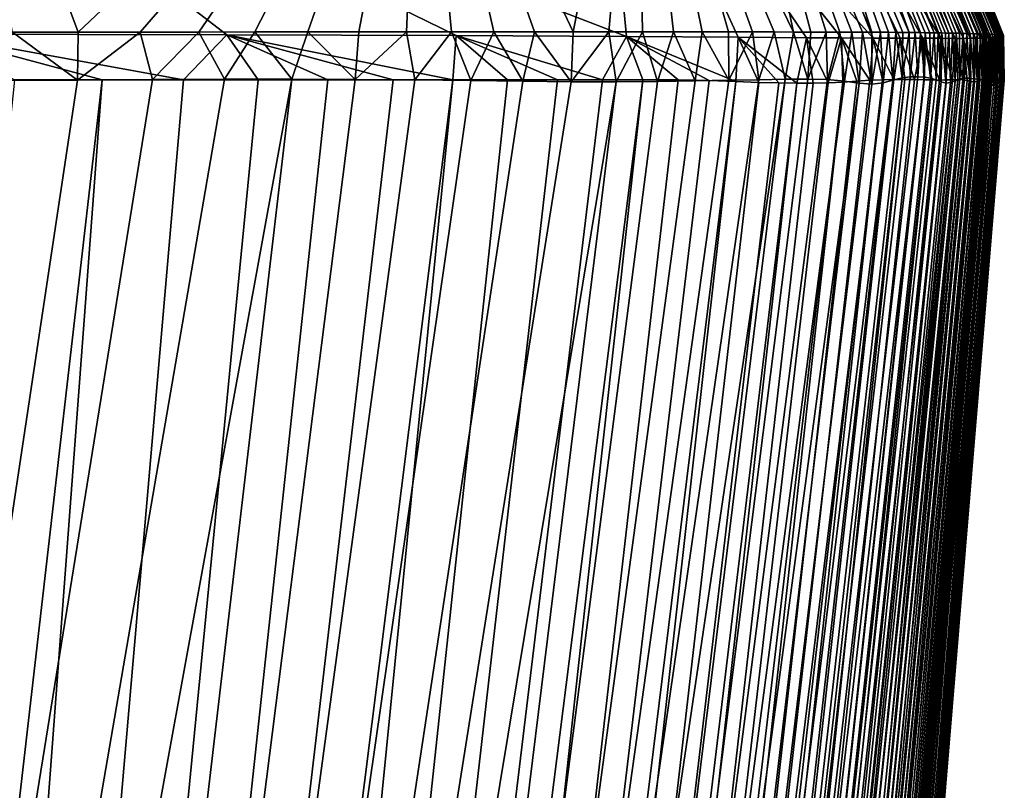
# Model space of a CAD drawing. Units: millimetres. Extents: x -180 to 180, y -10 to 410.
# Drawn here: x 169 to 180, y 387 to 395 of the extents above; entities that cross this region are included whole.
import ezdxf

# ---------------------------------------------------------------- set-up
doc = ezdxf.new("R2010")
doc.units = ezdxf.units.MM
doc.header["$LTSCALE"] = 81.481481
for name, color, linetype in [('1', 7, 'CONTINUOUS'), ('2', 7, 'CONTINUOUS'), ('4', 7, 'CONTINUOUS'), ('7', 7, 'CONTINUOUS')]:
    doc.layers.add(name, color=color, linetype=linetype)

msp = doc.modelspace()

# ---------------------------------------------------------------- linework, layer by layer
at = {"layer": '1', "linetype": 'CONTINUOUS'}
for points in [[(171.672, 394.509, 127.456), (172.4, 394.509, 128.918), (159.199, 322.05, 123.388), (171.672, 394.509, 127.456)], [(159.199, 322.05, 123.388), (172.4, 394.509, 128.918), (163.88, 321.896, 132.455), (159.199, 322.05, 123.388)], [(170.897, 394.505, 126.033), (171.672, 394.509, 127.456), (159.199, 322.05, 123.388), (170.897, 394.505, 126.033)], [(170.086, 394.499, 124.661), (170.897, 394.505, 126.033), (159.199, 322.05, 123.388), (170.086, 394.499, 124.661)], [(169.252, 394.495, 123.353), (170.086, 394.499, 124.661), (159.199, 322.05, 123.388), (169.252, 394.495, 123.353)], [(170.355, 394.503, 501.45), (169.409, 394.502, 503.272), (161.803, 320.133, 479.753), (170.355, 394.503, 501.45)], [(164.78, 320.074, 471.933), (170.355, 394.503, 501.45), (161.803, 320.133, 479.753), (164.78, 320.074, 471.933)], [(172.4, 394.509, 128.918), (173.083, 394.505, 130.425), (163.88, 321.896, 132.455), (172.4, 394.509, 128.918)], [(173.083, 394.505, 130.425), (173.725, 394.5, 131.996), (163.88, 321.896, 132.455), (173.083, 394.505, 130.425)], [(173.725, 394.5, 131.996), (174.329, 394.495, 133.644), (163.88, 321.896, 132.455), (173.725, 394.5, 131.996)], [(174.329, 394.495, 133.644), (174.89, 394.488, 135.352), (163.88, 321.896, 132.455), (174.329, 394.495, 133.644)], [(174.89, 394.488, 135.352), (175.411, 394.481, 137.135), (163.88, 321.896, 132.455), (174.89, 394.488, 135.352)], [(175.411, 394.481, 137.135), (175.895, 394.479, 139.016), (163.88, 321.896, 132.455), (175.411, 394.481, 137.135)], [(163.88, 321.896, 132.455), (175.895, 394.479, 139.016), (166.928, 321.737, 142.22), (163.88, 321.896, 132.455)], [(171.232, 394.503, 499.594), (170.355, 394.503, 501.45), (164.78, 320.074, 471.933), (171.232, 394.503, 499.594)], [(172.036, 394.502, 497.711), (171.232, 394.503, 499.594), (164.78, 320.074, 471.933), (172.036, 394.502, 497.711)], [(172.786, 394.5, 495.76), (172.036, 394.502, 497.711), (164.78, 320.074, 471.933), (172.786, 394.5, 495.76)], [(173.49, 394.5, 493.706), (172.786, 394.5, 495.76), (164.78, 320.074, 471.933), (173.49, 394.5, 493.706)], [(174.135, 394.5, 491.576), (173.49, 394.5, 493.706), (164.78, 320.074, 471.933), (174.135, 394.5, 491.576)], [(166.743, 320.015, 463.761), (174.135, 394.5, 491.576), (164.78, 320.074, 471.933), (166.743, 320.015, 463.761)], [(176.184, 394.502, 482.033), (175.75, 394.501, 484.579), (166.743, 320.015, 463.761), (176.184, 394.502, 482.033)], [(167.997, 319.957, 455.411), (176.184, 394.502, 482.033), (166.743, 320.015, 463.761), (167.997, 319.957, 455.411)], [(175.263, 394.501, 487.024), (174.725, 394.5, 489.356), (166.743, 320.015, 463.761), (175.263, 394.501, 487.024)], [(175.75, 394.501, 484.579), (175.263, 394.501, 487.024), (166.743, 320.015, 463.761), (175.75, 394.501, 484.579)], [(174.725, 394.5, 489.356), (174.135, 394.5, 491.576), (166.743, 320.015, 463.761), (174.725, 394.5, 489.356)], [(177.433, 394.503, 147.455), (177.717, 394.508, 149.773), (166.928, 321.737, 142.22), (177.433, 394.503, 147.455)], [(166.928, 321.737, 142.22), (177.717, 394.508, 149.773), (168.742, 321.576, 152.252), (166.928, 321.737, 142.22)], [(177.111, 394.499, 145.218), (177.433, 394.503, 147.455), (166.928, 321.737, 142.22), (177.111, 394.499, 145.218)], [(176.747, 394.491, 143.064), (177.111, 394.499, 145.218), (166.928, 321.737, 142.22), (176.747, 394.491, 143.064)], [(176.342, 394.483, 140.996), (176.747, 394.491, 143.064), (166.928, 321.737, 142.22), (176.342, 394.483, 140.996)], [(175.895, 394.479, 139.016), (176.342, 394.483, 140.996), (166.928, 321.737, 142.22), (175.895, 394.479, 139.016)], [(176.566, 394.501, 479.387), (176.184, 394.502, 482.033), (167.997, 319.957, 455.411), (176.566, 394.501, 479.387)], [(176.899, 394.494, 476.638), (176.566, 394.501, 479.387), (167.997, 319.957, 455.411), (176.899, 394.494, 476.638)], [(177.187, 394.484, 473.791), (176.899, 394.494, 476.638), (167.997, 319.957, 455.411), (177.187, 394.484, 473.791)], [(168.842, 319.9, 446.953), (177.187, 394.484, 473.791), (167.997, 319.957, 455.411), (168.842, 319.9, 446.953)], [(177.964, 394.51, 152.175), (178.177, 394.504, 154.661), (168.742, 321.576, 152.252), (177.964, 394.51, 152.175)], [(177.717, 394.508, 149.773), (177.964, 394.51, 152.175), (168.742, 321.576, 152.252), (177.717, 394.508, 149.773)], [(178.177, 394.504, 154.661), (178.36, 394.486, 157.23), (168.742, 321.576, 152.252), (178.177, 394.504, 154.661)], [(178.36, 394.486, 157.23), (178.517, 394.465, 159.882), (168.742, 321.576, 152.252), (178.36, 394.486, 157.23)], [(168.742, 321.576, 152.252), (178.517, 394.465, 159.882), (169.86, 321.417, 162.306), (168.742, 321.576, 152.252)], [(177.435, 394.474, 470.846), (177.187, 394.484, 473.791), (168.842, 319.9, 446.953), (177.435, 394.474, 470.846)], [(177.651, 394.469, 467.807), (177.435, 394.474, 470.846), (168.842, 319.9, 446.953), (177.651, 394.469, 467.807)], [(177.844, 394.466, 464.676), (177.651, 394.469, 467.807), (168.842, 319.9, 446.953), (177.844, 394.466, 464.676)], [(169.519, 319.846, 438.418), (177.844, 394.466, 464.676), (168.842, 319.9, 446.953), (169.519, 319.846, 438.418)], [(178.339, 394.477, 454.712), (178.182, 394.47, 458.13), (169.519, 319.846, 438.418), (178.339, 394.477, 454.712)], [(170.117, 319.797, 429.808), (178.339, 394.477, 454.712), (169.519, 319.846, 438.418), (170.117, 319.797, 429.808)], [(178.182, 394.47, 458.13), (178.019, 394.467, 461.452), (169.519, 319.846, 438.418), (178.182, 394.47, 458.13)], [(178.019, 394.467, 461.452), (177.844, 394.466, 464.676), (169.519, 319.846, 438.418), (178.019, 394.467, 461.452)], [(178.774, 394.47, 165.436), (178.881, 394.497, 168.338), (169.86, 321.417, 162.306), (178.774, 394.47, 165.436)], [(169.86, 321.417, 162.306), (178.881, 394.497, 168.338), (170.649, 321.262, 172.331), (169.86, 321.417, 162.306)], [(178.654, 394.456, 162.617), (178.774, 394.47, 165.436), (169.86, 321.417, 162.306), (178.654, 394.456, 162.617)], [(178.517, 394.465, 159.882), (178.654, 394.456, 162.617), (169.86, 321.417, 162.306), (178.517, 394.465, 159.882)], [(178.767, 394.503, 443.848), (178.633, 394.498, 447.578), (170.117, 319.797, 429.808), (178.767, 394.503, 443.848)], [(170.647, 319.753, 421.117), (178.767, 394.503, 443.848), (170.117, 319.797, 429.808), (170.647, 319.753, 421.117)], [(178.633, 394.498, 447.578), (178.49, 394.488, 451.197), (170.117, 319.797, 429.808), (178.633, 394.498, 447.578)], [(178.49, 394.488, 451.197), (178.339, 394.477, 454.712), (170.117, 319.797, 429.808), (178.49, 394.488, 451.197)], [(178.892, 394.505, 440.017), (178.767, 394.503, 443.848), (170.647, 319.753, 421.117), (178.892, 394.505, 440.017)], [(179.008, 394.505, 436.072), (178.892, 394.505, 440.017), (170.647, 319.753, 421.117), (179.008, 394.505, 436.072)], [(171.115, 319.716, 412.338), (179.008, 394.505, 436.072), (170.647, 319.753, 421.117), (171.115, 319.716, 412.338)], [(179.149, 394.534, 177.549), (179.222, 394.529, 180.789), (170.649, 321.262, 172.331), (179.149, 394.534, 177.549)], [(179.068, 394.533, 174.395), (179.149, 394.534, 177.549), (170.649, 321.262, 172.331), (179.068, 394.533, 174.395)], [(178.979, 394.522, 171.324), (179.068, 394.533, 174.395), (170.649, 321.262, 172.331), (178.979, 394.522, 171.324)], [(170.649, 321.262, 172.331), (179.222, 394.529, 180.789), (171.282, 321.113, 182.333), (170.649, 321.262, 172.331)], [(178.881, 394.497, 168.338), (178.979, 394.522, 171.324), (170.649, 321.262, 172.331), (178.881, 394.497, 168.338)], [(179.115, 394.505, 432.001), (179.008, 394.505, 436.072), (171.115, 319.716, 412.338), (179.115, 394.505, 432.001)], [(179.213, 394.503, 427.812), (179.115, 394.505, 432.001), (171.115, 319.716, 412.338), (179.213, 394.503, 427.812)], [(179.303, 394.501, 423.498), (179.213, 394.503, 427.812), (171.115, 319.716, 412.338), (179.303, 394.501, 423.498)], [(171.53, 319.687, 403.468), (179.303, 394.501, 423.498), (171.115, 319.716, 412.338), (171.53, 319.687, 403.468)], [(179.222, 394.529, 180.789), (179.287, 394.52, 184.118), (171.282, 321.113, 182.333), (179.222, 394.529, 180.789)], [(179.287, 394.52, 184.118), (179.346, 394.502, 187.534), (171.282, 321.113, 182.333), (179.287, 394.52, 184.118)], [(179.346, 394.502, 187.534), (179.401, 394.479, 191.038), (171.282, 321.113, 182.333), (179.346, 394.502, 187.534)], [(171.282, 321.113, 182.333), (179.401, 394.479, 191.038), (171.807, 320.971, 192.325), (171.282, 321.113, 182.333)], [(179.384, 394.499, 419.044), (179.303, 394.501, 423.498), (171.53, 319.687, 403.468), (179.384, 394.499, 419.044)], [(179.458, 394.5, 414.444), (179.384, 394.499, 419.044), (171.53, 319.687, 403.468), (179.458, 394.5, 414.444)], [(171.897, 319.666, 394.511), (179.458, 394.5, 414.444), (171.53, 319.687, 403.468), (171.897, 319.666, 394.511)], [(179.503, 394.471, 198.341), (179.553, 394.491, 202.14), (171.807, 320.971, 192.325), (179.503, 394.471, 198.341)], [(171.807, 320.971, 192.325), (179.553, 394.491, 202.14), (172.255, 320.836, 202.312), (171.807, 320.971, 192.325)], [(179.401, 394.479, 191.038), (179.453, 394.466, 194.64), (171.807, 320.971, 192.325), (179.401, 394.479, 191.038)], [(179.453, 394.466, 194.64), (179.503, 394.471, 198.341), (171.807, 320.971, 192.325), (179.453, 394.466, 194.64)], [(179.582, 394.505, 404.816), (179.524, 394.503, 409.709), (171.897, 319.666, 394.511), (179.582, 394.505, 404.816)], [(172.224, 319.653, 385.469), (179.582, 394.505, 404.816), (171.897, 319.666, 394.511), (172.224, 319.653, 385.469)], [(179.524, 394.503, 409.709), (179.458, 394.5, 414.444), (171.897, 319.666, 394.511), (179.524, 394.503, 409.709)], [(179.634, 394.502, 399.751), (179.582, 394.505, 404.816), (172.224, 319.653, 385.469), (179.634, 394.502, 399.751)], [(179.681, 394.493, 394.534), (179.634, 394.502, 399.751), (172.224, 319.653, 385.469), (179.681, 394.493, 394.534)], [(172.518, 319.647, 376.345), (179.681, 394.493, 394.534), (172.224, 319.653, 385.469), (172.518, 319.647, 376.345)], [(179.603, 394.512, 206.039), (179.654, 394.52, 210.043), (172.255, 320.836, 202.312), (179.603, 394.512, 206.039)], [(172.255, 320.836, 202.312), (179.654, 394.52, 210.043), (172.653, 320.708, 212.284), (172.255, 320.836, 202.312)], [(179.553, 394.491, 202.14), (179.603, 394.512, 206.039), (172.255, 320.836, 202.312), (179.553, 394.491, 202.14)], [(179.722, 394.483, 389.14), (179.681, 394.493, 394.534), (172.518, 319.647, 376.345), (179.722, 394.483, 389.14)], [(179.759, 394.479, 383.535), (179.722, 394.483, 389.14), (172.518, 319.647, 376.345), (179.759, 394.479, 383.535)], [(172.779, 319.65, 367.143), (179.759, 394.479, 383.535), (172.518, 319.647, 376.345), (172.779, 319.65, 367.143)], [(179.654, 394.52, 210.043), (179.705, 394.518, 214.148), (172.653, 320.708, 212.284), (179.654, 394.52, 210.043)], [(179.705, 394.518, 214.148), (179.755, 394.512, 218.358), (172.653, 320.708, 212.284), (179.705, 394.518, 214.148)], [(179.755, 394.512, 218.358), (179.804, 394.507, 222.679), (172.653, 320.708, 212.284), (179.755, 394.512, 218.358)], [(172.653, 320.708, 212.284), (179.804, 394.507, 222.679), (173.002, 320.587, 222.239), (172.653, 320.708, 212.284)], [(179.819, 394.495, 371.715), (179.791, 394.485, 377.726), (172.779, 319.65, 367.143), (179.819, 394.495, 371.715)], [(173.011, 319.66, 357.866), (179.819, 394.495, 371.715), (172.779, 319.65, 367.143), (173.011, 319.66, 357.866)], [(179.791, 394.485, 377.726), (179.759, 394.479, 383.535), (172.779, 319.65, 367.143), (179.791, 394.485, 377.726)], [(179.804, 394.507, 222.679), (179.852, 394.505, 227.107), (173.002, 320.587, 222.239), (179.804, 394.507, 222.679)], [(179.852, 394.505, 227.107), (179.897, 394.503, 231.642), (173.002, 320.587, 222.239), (179.852, 394.505, 227.107)], [(173.002, 320.587, 222.239), (179.897, 394.503, 231.642), (173.298, 320.474, 232.173), (173.002, 320.587, 222.239)], [(179.844, 394.505, 365.468), (179.819, 394.495, 371.715), (173.011, 319.66, 357.866), (179.844, 394.505, 365.468)], [(173.214, 319.677, 348.52), (179.844, 394.505, 365.468), (173.011, 319.66, 357.866), (173.214, 319.677, 348.52)], [(179.883, 394.52, 352.084), (179.865, 394.512, 358.929), (173.214, 319.677, 348.52), (179.883, 394.52, 352.084)], [(173.391, 319.703, 339.106), (179.883, 394.52, 352.084), (173.214, 319.677, 348.52), (173.391, 319.703, 339.106)], [(179.865, 394.512, 358.929), (179.844, 394.505, 365.468), (173.214, 319.677, 348.52), (179.865, 394.512, 358.929)], [(179.939, 394.503, 236.299), (179.977, 394.507, 241.083), (173.298, 320.474, 232.173), (179.939, 394.503, 236.299)], [(173.298, 320.474, 232.173), (179.977, 394.507, 241.083), (173.535, 320.367, 242.084), (173.298, 320.474, 232.173)], [(179.897, 394.503, 231.642), (179.939, 394.503, 236.299), (173.298, 320.474, 232.173), (179.897, 394.503, 231.642)], [(179.9, 394.523, 345.074), (179.883, 394.52, 352.084), (173.391, 319.703, 339.106), (179.9, 394.523, 345.074)], [(173.543, 319.736, 329.629), (179.9, 394.523, 345.074), (173.391, 319.703, 339.106), (173.543, 319.736, 329.629)], [(180.009, 394.517, 245.985), (180.036, 394.527, 251.019), (173.535, 320.367, 242.084), (180.009, 394.517, 245.985)], [(173.535, 320.367, 242.084), (180.036, 394.527, 251.019), (173.714, 320.268, 251.968), (173.535, 320.367, 242.084)], [(179.977, 394.507, 241.083), (180.009, 394.517, 245.985), (173.535, 320.367, 242.084), (179.977, 394.507, 241.083)], [(179.915, 394.515, 338.038), (179.9, 394.523, 345.074), (173.543, 319.736, 329.629), (179.915, 394.515, 338.038)], [(179.931, 394.487, 330.861), (179.915, 394.515, 338.038), (173.543, 319.736, 329.629), (179.931, 394.487, 330.861)], [(173.672, 319.776, 320.092), (179.931, 394.487, 330.861), (173.543, 319.736, 329.629), (173.672, 319.776, 320.092)], [(179.949, 394.454, 323.642), (179.931, 394.487, 330.861), (173.672, 319.776, 320.092), (179.949, 394.454, 323.642)], [(173.778, 319.824, 310.499), (179.949, 394.454, 323.642), (173.672, 319.776, 320.092), (173.778, 319.824, 310.499)], [(180.057, 394.528, 256.198), (180.072, 394.519, 261.512), (173.714, 320.268, 251.968), (180.057, 394.528, 256.198)], [(180.036, 394.527, 251.019), (180.057, 394.528, 256.198), (173.714, 320.268, 251.968), (180.036, 394.527, 251.019)], [(173.714, 320.268, 251.968), (180.072, 394.519, 261.512), (173.838, 320.176, 261.821), (173.714, 320.268, 251.968)], [(179.969, 394.435, 316.586), (179.949, 394.454, 323.642), (173.778, 319.824, 310.499), (179.969, 394.435, 316.586)], [(180.072, 394.519, 261.512), (180.08, 394.506, 266.968), (173.838, 320.176, 261.821), (180.072, 394.519, 261.512)], [(180.08, 394.506, 266.968), (180.082, 394.498, 272.58), (173.838, 320.176, 261.821), (180.08, 394.506, 266.968)], [(173.838, 320.176, 261.821), (180.082, 394.498, 272.58), (173.908, 320.091, 271.64), (173.838, 320.176, 261.821)], [(180.013, 394.478, 303.124), (179.991, 394.447, 309.777), (173.859, 319.88, 300.854), (180.013, 394.478, 303.124)], [(173.911, 319.943, 291.16), (180.013, 394.478, 303.124), (173.859, 319.88, 300.854), (173.911, 319.943, 291.16)], [(180.077, 394.501, 278.348), (180.067, 394.512, 284.268), (173.908, 320.091, 271.64), (180.077, 394.501, 278.348)], [(173.908, 320.091, 271.64), (180.067, 394.512, 284.268), (173.93, 320.013, 281.421), (173.908, 320.091, 271.64)], [(180.082, 394.498, 272.58), (180.077, 394.501, 278.348), (173.908, 320.091, 271.64), (180.082, 394.498, 272.58)], [(180.052, 394.518, 290.36), (180.034, 394.508, 296.645), (173.911, 319.943, 291.16), (180.052, 394.518, 290.36)], [(173.93, 320.013, 281.421), (180.052, 394.518, 290.36), (173.911, 319.943, 291.16), (173.93, 320.013, 281.421)], [(180.034, 394.508, 296.645), (180.013, 394.478, 303.124), (173.911, 319.943, 291.16), (180.034, 394.508, 296.645)], [(180.067, 394.512, 284.268), (180.052, 394.518, 290.36), (173.93, 320.013, 281.421), (180.067, 394.512, 284.268)], [(179.991, 394.447, 309.777), (179.969, 394.435, 316.586), (173.778, 319.824, 310.499), (179.991, 394.447, 309.777)], [(173.859, 319.88, 300.854), (179.991, 394.447, 309.777), (173.778, 319.824, 310.499), (173.859, 319.88, 300.854)]]:
    msp.add_3dface(points, dxfattribs=at)
at = {"layer": '2', "linetype": 'CONTINUOUS'}
for points in [[(169.409, 394.502, 503.272), (170.355, 394.503, 501.45), (168.513, 394.994, 504.843), (169.409, 394.502, 503.272)], [(170.355, 394.503, 501.45), (171.232, 394.503, 499.594), (168.513, 394.994, 504.843), (170.355, 394.503, 501.45)], [(168.513, 394.994, 504.843), (171.232, 394.503, 499.594), (171.698, 394.988, 498.504), (168.513, 394.994, 504.843)], [(170.086, 394.499, 124.661), (169.252, 394.495, 123.353), (169.387, 395.016, 123.576), (170.086, 394.499, 124.661)], [(170.096, 395.016, 124.695), (170.086, 394.499, 124.661), (169.387, 395.016, 123.576), (170.096, 395.016, 124.695)], [(170.897, 394.505, 126.033), (170.086, 394.499, 124.661), (170.765, 395.017, 125.82), (170.897, 394.505, 126.033)], [(170.765, 395.017, 125.82), (170.086, 394.499, 124.661), (170.096, 395.016, 124.695), (170.765, 395.017, 125.82)], [(171.397, 395.017, 126.956), (170.897, 394.505, 126.033), (170.765, 395.017, 125.82), (171.397, 395.017, 126.956)], [(171.672, 394.509, 127.456), (170.897, 394.505, 126.033), (171.397, 395.017, 126.956), (171.672, 394.509, 127.456)], [(171.232, 394.503, 499.594), (172.036, 394.502, 497.711), (171.698, 394.988, 498.504), (171.232, 394.503, 499.594)], [(171.998, 395.018, 128.114), (171.672, 394.509, 127.456), (171.397, 395.017, 126.956), (171.998, 395.018, 128.114)], [(172.4, 394.509, 128.918), (171.672, 394.509, 127.456), (171.998, 395.018, 128.114), (172.4, 394.509, 128.918)], [(172.036, 394.502, 497.711), (172.786, 394.5, 495.76), (171.698, 394.988, 498.504), (172.036, 394.502, 497.711)], [(172.786, 394.5, 495.76), (173.49, 394.5, 493.706), (171.698, 394.988, 498.504), (172.786, 394.5, 495.76)], [(173.49, 394.5, 493.706), (174.135, 394.5, 491.576), (171.698, 394.988, 498.504), (173.49, 394.5, 493.706)], [(171.698, 394.988, 498.504), (174.135, 394.5, 491.576), (174.171, 394.98, 491.418), (171.698, 394.988, 498.504)], [(172.572, 395.018, 129.304), (172.4, 394.509, 128.918), (171.998, 395.018, 128.114), (172.572, 395.018, 129.304)], [(173.083, 394.505, 130.425), (172.4, 394.509, 128.918), (172.572, 395.018, 129.304), (173.083, 394.505, 130.425)], [(173.12, 395.019, 130.535), (173.083, 394.505, 130.425), (172.572, 395.018, 129.304), (173.12, 395.019, 130.535)], [(173.725, 394.5, 131.996), (173.083, 394.505, 130.425), (173.635, 395.019, 131.791), (173.725, 394.5, 131.996)], [(173.635, 395.019, 131.791), (173.083, 394.505, 130.425), (173.12, 395.019, 130.535), (173.635, 395.019, 131.791)], [(174.119, 395.019, 133.076), (173.725, 394.5, 131.996), (173.635, 395.019, 131.791), (174.119, 395.019, 133.076)], [(174.329, 394.495, 133.644), (173.725, 394.5, 131.996), (174.119, 395.019, 133.076), (174.329, 394.495, 133.644)], [(174.578, 395.019, 134.406), (174.329, 394.495, 133.644), (174.119, 395.019, 133.076), (174.578, 395.019, 134.406)], [(174.89, 394.488, 135.352), (174.329, 394.495, 133.644), (174.578, 395.019, 134.406), (174.89, 394.488, 135.352)], [(175.015, 395.019, 135.795), (174.89, 394.488, 135.352), (174.578, 395.019, 134.406), (175.015, 395.019, 135.795)], [(175.411, 394.481, 137.135), (174.89, 394.488, 135.352), (175.015, 395.019, 135.795), (175.411, 394.481, 137.135)], [(175.431, 395.019, 137.245), (175.411, 394.481, 137.135), (175.015, 395.019, 135.795), (175.431, 395.019, 137.245)], [(175.895, 394.479, 139.016), (175.411, 394.481, 137.135), (175.819, 395.019, 138.744), (175.895, 394.479, 139.016)], [(175.819, 395.019, 138.744), (175.411, 394.481, 137.135), (175.431, 395.019, 137.245), (175.819, 395.019, 138.744)], [(176.181, 395.019, 140.294), (175.895, 394.479, 139.016), (175.819, 395.019, 138.744), (176.181, 395.019, 140.294)], [(176.342, 394.483, 140.996), (175.895, 394.479, 139.016), (176.181, 395.019, 140.294), (176.342, 394.483, 140.996)], [(176.516, 395.019, 141.896), (176.342, 394.483, 140.996), (176.181, 395.019, 140.294), (176.516, 395.019, 141.896)], [(176.747, 394.491, 143.064), (176.342, 394.483, 140.996), (176.516, 395.019, 141.896), (176.747, 394.491, 143.064)], [(176.825, 395.019, 143.553), (176.747, 394.491, 143.064), (176.516, 395.019, 141.896), (176.825, 395.019, 143.553)], [(177.111, 394.499, 145.218), (176.747, 394.491, 143.064), (176.825, 395.019, 143.553), (177.111, 394.499, 145.218)], [(177.108, 395.019, 145.263), (177.111, 394.499, 145.218), (176.825, 395.019, 143.553), (177.108, 395.019, 145.263)], [(177.366, 395.018, 147.024), (177.111, 394.499, 145.218), (177.108, 395.019, 145.263), (177.366, 395.018, 147.024)], [(177.433, 394.503, 147.455), (177.111, 394.499, 145.218), (177.366, 395.018, 147.024), (177.433, 394.503, 147.455)], [(177.599, 395.018, 148.835), (177.433, 394.503, 147.455), (177.366, 395.018, 147.024), (177.599, 395.018, 148.835)], [(177.717, 394.508, 149.773), (177.433, 394.503, 147.455), (177.599, 395.018, 148.835), (177.717, 394.508, 149.773)], [(177.808, 395.017, 150.694), (177.717, 394.508, 149.773), (177.599, 395.018, 148.835), (177.808, 395.017, 150.694)], [(177.964, 394.51, 152.175), (177.717, 394.508, 149.773), (177.808, 395.017, 150.694), (177.964, 394.51, 152.175)], [(177.995, 395.017, 152.603), (177.964, 394.51, 152.175), (177.808, 395.017, 150.694), (177.995, 395.017, 152.603)], [(178.177, 394.504, 154.661), (177.964, 394.51, 152.175), (178.16, 395.017, 154.56), (178.177, 394.504, 154.661)], [(178.16, 395.017, 154.56), (177.964, 394.51, 152.175), (177.995, 395.017, 152.603), (178.16, 395.017, 154.56)], [(178.307, 395.016, 156.564), (178.177, 394.504, 154.661), (178.16, 395.017, 154.56), (178.307, 395.016, 156.564)], [(178.36, 394.486, 157.23), (178.177, 394.504, 154.661), (178.307, 395.016, 156.564), (178.36, 394.486, 157.23)], [(178.436, 395.016, 158.614), (178.36, 394.486, 157.23), (178.307, 395.016, 156.564), (178.436, 395.016, 158.614)], [(178.517, 394.465, 159.882), (178.36, 394.486, 157.23), (178.436, 395.016, 158.614), (178.517, 394.465, 159.882)], [(178.551, 395.015, 160.709), (178.517, 394.465, 159.882), (178.436, 395.016, 158.614), (178.551, 395.015, 160.709)], [(178.654, 394.456, 162.617), (178.517, 394.465, 159.882), (178.551, 395.015, 160.709), (178.654, 394.456, 162.617)], [(178.655, 395.015, 162.848), (178.654, 394.456, 162.617), (178.551, 395.015, 160.709), (178.655, 395.015, 162.848)], [(178.748, 395.014, 165.032), (178.654, 394.456, 162.617), (178.655, 395.015, 162.848), (178.748, 395.014, 165.032)], [(178.774, 394.47, 165.436), (178.654, 394.456, 162.617), (178.748, 395.014, 165.032), (178.774, 394.47, 165.436)], [(178.833, 395.014, 167.263), (178.774, 394.47, 165.436), (178.748, 395.014, 165.032), (178.833, 395.014, 167.263)], [(178.881, 394.497, 168.338), (178.774, 394.47, 165.436), (178.833, 395.014, 167.263), (178.881, 394.497, 168.338)], [(178.913, 395.013, 169.539), (178.881, 394.497, 168.338), (178.833, 395.014, 167.263), (178.913, 395.013, 169.539)], [(178.979, 394.522, 171.324), (178.881, 394.497, 168.338), (178.913, 395.013, 169.539), (178.979, 394.522, 171.324)], [(178.987, 395.012, 171.861), (178.979, 394.522, 171.324), (178.913, 395.013, 169.539), (178.987, 395.012, 171.861)], [(179.068, 394.533, 174.395), (178.979, 394.522, 171.324), (179.055, 395.012, 174.229), (179.068, 394.533, 174.395)], [(179.055, 395.012, 174.229), (178.979, 394.522, 171.324), (178.987, 395.012, 171.861), (179.055, 395.012, 174.229)], [(179.119, 395.011, 176.643), (179.068, 394.533, 174.395), (179.055, 395.012, 174.229), (179.119, 395.011, 176.643)], [(179.149, 394.534, 177.549), (179.068, 394.533, 174.395), (179.119, 395.011, 176.643), (179.149, 394.534, 177.549)], [(179.177, 395.011, 179.104), (179.149, 394.534, 177.549), (179.119, 395.011, 176.643), (179.177, 395.011, 179.104)], [(179.222, 394.529, 180.789), (179.149, 394.534, 177.549), (179.177, 395.011, 179.104), (179.222, 394.529, 180.789)], [(179.23, 395.01, 181.615), (179.222, 394.529, 180.789), (179.177, 395.011, 179.104), (179.23, 395.01, 181.615)], [(179.287, 394.52, 184.118), (179.222, 394.529, 180.789), (179.23, 395.01, 181.615), (179.287, 394.52, 184.118)], [(179.279, 395.009, 184.173), (179.287, 394.52, 184.118), (179.23, 395.01, 181.615), (179.279, 395.009, 184.173)], [(179.325, 395.009, 186.779), (179.287, 394.52, 184.118), (179.279, 395.009, 184.173), (179.325, 395.009, 186.779)], [(179.346, 394.502, 187.534), (179.287, 394.52, 184.118), (179.325, 395.009, 186.779), (179.346, 394.502, 187.534)], [(179.367, 395.008, 189.434), (179.346, 394.502, 187.534), (179.325, 395.009, 186.779), (179.367, 395.008, 189.434)], [(179.401, 394.479, 191.038), (179.346, 394.502, 187.534), (179.367, 395.008, 189.434), (179.401, 394.479, 191.038)], [(179.408, 395.007, 192.138), (179.401, 394.479, 191.038), (179.367, 395.008, 189.434), (179.408, 395.007, 192.138)], [(179.453, 394.466, 194.64), (179.401, 394.479, 191.038), (179.408, 395.007, 192.138), (179.453, 394.466, 194.64)], [(179.447, 395.006, 194.891), (179.453, 394.466, 194.64), (179.408, 395.007, 192.138), (179.447, 395.006, 194.891)], [(179.485, 395.005, 197.691), (179.453, 394.466, 194.64), (179.447, 395.006, 194.891), (179.485, 395.005, 197.691)], [(179.503, 394.471, 198.341), (179.453, 394.466, 194.64), (179.485, 395.005, 197.691), (179.503, 394.471, 198.341)], [(179.523, 395.004, 200.541), (179.503, 394.471, 198.341), (179.485, 395.005, 197.691), (179.523, 395.004, 200.541)], [(179.553, 394.491, 202.14), (179.503, 394.471, 198.341), (179.523, 395.004, 200.541), (179.553, 394.491, 202.14)], [(179.561, 395.004, 203.443), (179.553, 394.491, 202.14), (179.523, 395.004, 200.541), (179.561, 395.004, 203.443)], [(179.603, 394.512, 206.039), (179.553, 394.491, 202.14), (179.561, 395.004, 203.443), (179.603, 394.512, 206.039)], [(179.599, 395.003, 206.399), (179.603, 394.512, 206.039), (179.561, 395.004, 203.443), (179.599, 395.003, 206.399)], [(179.638, 395.002, 209.405), (179.603, 394.512, 206.039), (179.599, 395.003, 206.399), (179.638, 395.002, 209.405)], [(179.654, 394.52, 210.043), (179.603, 394.512, 206.039), (179.638, 395.002, 209.405), (179.654, 394.52, 210.043)], [(179.676, 395.001, 212.463), (179.654, 394.52, 210.043), (179.638, 395.002, 209.405), (179.676, 395.001, 212.463)], [(179.705, 394.518, 214.148), (179.654, 394.52, 210.043), (179.676, 395.001, 212.463), (179.705, 394.518, 214.148)], [(179.714, 395, 215.576), (179.705, 394.518, 214.148), (179.676, 395.001, 212.463), (179.714, 395, 215.576)], [(179.755, 394.512, 218.358), (179.705, 394.518, 214.148), (179.714, 395, 215.576), (179.755, 394.512, 218.358)], [(179.751, 394.998, 218.749), (179.755, 394.512, 218.358), (179.714, 395, 215.576), (179.751, 394.998, 218.749)], [(179.788, 394.997, 221.983), (179.755, 394.512, 218.358), (179.751, 394.998, 218.749), (179.788, 394.997, 221.983)], [(179.804, 394.507, 222.679), (179.755, 394.512, 218.358), (179.788, 394.997, 221.983), (179.804, 394.507, 222.679)], [(179.824, 394.996, 225.272), (179.804, 394.507, 222.679), (179.788, 394.997, 221.983), (179.824, 394.996, 225.272)], [(179.852, 394.505, 227.107), (179.804, 394.507, 222.679), (179.824, 394.996, 225.272), (179.852, 394.505, 227.107)], [(179.859, 394.995, 228.621), (179.852, 394.505, 227.107), (179.824, 394.996, 225.272), (179.859, 394.995, 228.621)], [(179.897, 394.503, 231.642), (179.852, 394.505, 227.107), (179.859, 394.995, 228.621), (179.897, 394.503, 231.642)], [(179.892, 394.994, 232.035), (179.897, 394.503, 231.642), (179.859, 394.995, 228.621), (179.892, 394.994, 232.035)], [(179.924, 394.992, 235.517), (179.897, 394.503, 231.642), (179.892, 394.994, 232.035), (179.924, 394.992, 235.517)], [(179.939, 394.503, 236.299), (179.897, 394.503, 231.642), (179.924, 394.992, 235.517), (179.939, 394.503, 236.299)], [(179.953, 394.991, 239.066), (179.939, 394.503, 236.299), (179.924, 394.992, 235.517), (179.953, 394.991, 239.066)], [(179.977, 394.507, 241.083), (179.939, 394.503, 236.299), (179.953, 394.991, 239.066), (179.977, 394.507, 241.083)], [(179.979, 394.99, 242.678), (179.977, 394.507, 241.083), (179.953, 394.991, 239.066), (179.979, 394.99, 242.678)], [(180.009, 394.517, 245.985), (179.977, 394.507, 241.083), (179.979, 394.99, 242.678), (180.009, 394.517, 245.985)], [(180.003, 394.988, 246.36), (180.009, 394.517, 245.985), (179.979, 394.99, 242.678), (180.003, 394.988, 246.36)], [(180.024, 394.987, 250.114), (180.009, 394.517, 245.985), (180.003, 394.988, 246.36), (180.024, 394.987, 250.114)], [(180.036, 394.527, 251.019), (180.009, 394.517, 245.985), (180.024, 394.987, 250.114), (180.036, 394.527, 251.019)], [(180.041, 394.985, 253.945), (180.036, 394.527, 251.019), (180.024, 394.987, 250.114), (180.041, 394.985, 253.945)], [(180.057, 394.528, 256.198), (180.036, 394.527, 251.019), (180.041, 394.985, 253.945), (180.057, 394.528, 256.198)], [(180.055, 394.984, 257.85), (180.057, 394.528, 256.198), (180.041, 394.985, 253.945), (180.055, 394.984, 257.85)], [(180.072, 394.519, 261.512), (180.057, 394.528, 256.198), (180.055, 394.984, 257.85), (180.072, 394.519, 261.512)], [(180.065, 394.982, 261.827), (180.072, 394.519, 261.512), (180.055, 394.984, 257.85), (180.065, 394.982, 261.827)], [(174.135, 394.5, 491.576), (174.725, 394.5, 489.356), (174.171, 394.98, 491.418), (174.135, 394.5, 491.576)], [(174.725, 394.5, 489.356), (175.263, 394.501, 487.024), (174.171, 394.98, 491.418), (174.725, 394.5, 489.356)], [(175.263, 394.501, 487.024), (175.75, 394.501, 484.579), (174.171, 394.98, 491.418), (175.263, 394.501, 487.024)], [(174.171, 394.98, 491.418), (175.75, 394.501, 484.579), (176.009, 394.97, 483.058), (174.171, 394.98, 491.418)], [(175.75, 394.501, 484.579), (176.184, 394.502, 482.033), (176.009, 394.97, 483.058), (175.75, 394.501, 484.579)], [(176.184, 394.502, 482.033), (176.566, 394.501, 479.387), (176.009, 394.97, 483.058), (176.184, 394.502, 482.033)], [(176.566, 394.501, 479.387), (176.899, 394.494, 476.638), (176.009, 394.97, 483.058), (176.566, 394.501, 479.387)], [(176.899, 394.494, 476.638), (177.187, 394.484, 473.791), (176.009, 394.97, 483.058), (176.899, 394.494, 476.638)], [(176.009, 394.97, 483.058), (177.187, 394.484, 473.791), (177.212, 394.961, 473.417), (176.009, 394.97, 483.058)], [(177.187, 394.484, 473.791), (177.435, 394.474, 470.846), (177.212, 394.961, 473.417), (177.187, 394.484, 473.791)], [(177.435, 394.474, 470.846), (177.651, 394.469, 467.807), (177.212, 394.961, 473.417), (177.435, 394.474, 470.846)], [(177.651, 394.469, 467.807), (177.844, 394.466, 464.676), (177.212, 394.961, 473.417), (177.651, 394.469, 467.807)], [(177.212, 394.961, 473.417), (177.844, 394.466, 464.676), (177.949, 394.954, 462.612), (177.212, 394.961, 473.417)], [(177.844, 394.466, 464.676), (178.019, 394.467, 461.452), (177.949, 394.954, 462.612), (177.844, 394.466, 464.676)], [(178.019, 394.467, 461.452), (178.182, 394.47, 458.13), (177.949, 394.954, 462.612), (178.019, 394.467, 461.452)], [(177.949, 394.954, 462.612), (178.182, 394.47, 458.13), (178.327, 394.953, 454.796), (177.949, 394.954, 462.612)], [(178.182, 394.47, 458.13), (178.339, 394.477, 454.712), (178.327, 394.953, 454.796), (178.182, 394.47, 458.13)], [(178.339, 394.477, 454.712), (178.49, 394.488, 451.197), (178.327, 394.953, 454.796), (178.339, 394.477, 454.712)], [(178.49, 394.488, 451.197), (178.633, 394.498, 447.578), (178.327, 394.953, 454.796), (178.49, 394.488, 451.197)], [(178.327, 394.953, 454.796), (178.633, 394.498, 447.578), (178.668, 394.951, 446.433), (178.327, 394.953, 454.796)], [(178.633, 394.498, 447.578), (178.767, 394.503, 443.848), (178.668, 394.951, 446.433), (178.633, 394.498, 447.578)], [(178.767, 394.503, 443.848), (178.892, 394.505, 440.017), (178.668, 394.951, 446.433), (178.767, 394.503, 443.848)], [(178.668, 394.951, 446.433), (178.892, 394.505, 440.017), (178.96, 394.95, 437.491), (178.668, 394.951, 446.433)], [(178.892, 394.505, 440.017), (179.008, 394.505, 436.072), (178.96, 394.95, 437.491), (178.892, 394.505, 440.017)], [(179.008, 394.505, 436.072), (179.115, 394.505, 432.001), (178.96, 394.95, 437.491), (179.008, 394.505, 436.072)], [(178.96, 394.95, 437.491), (179.115, 394.505, 432.001), (179.202, 394.949, 427.936), (178.96, 394.95, 437.491)], [(179.115, 394.505, 432.001), (179.213, 394.503, 427.812), (179.202, 394.949, 427.936), (179.115, 394.505, 432.001)], [(179.213, 394.503, 427.812), (179.303, 394.501, 423.498), (179.202, 394.949, 427.936), (179.213, 394.503, 427.812)], [(179.303, 394.501, 423.498), (179.384, 394.499, 419.044), (179.202, 394.949, 427.936), (179.303, 394.501, 423.498)], [(179.202, 394.949, 427.936), (179.384, 394.499, 419.044), (179.399, 394.949, 417.728), (179.202, 394.949, 427.936)], [(179.384, 394.499, 419.044), (179.458, 394.5, 414.444), (179.399, 394.949, 417.728), (179.384, 394.499, 419.044)], [(179.458, 394.5, 414.444), (179.524, 394.503, 409.709), (179.399, 394.949, 417.728), (179.458, 394.5, 414.444)], [(179.399, 394.949, 417.728), (179.524, 394.503, 409.709), (179.552, 394.948, 406.828), (179.399, 394.949, 417.728)], [(179.524, 394.503, 409.709), (179.582, 394.505, 404.816), (179.552, 394.948, 406.828), (179.524, 394.503, 409.709)], [(179.582, 394.505, 404.816), (179.634, 394.502, 399.751), (179.552, 394.948, 406.828), (179.582, 394.505, 404.816)], [(179.552, 394.948, 406.828), (179.634, 394.502, 399.751), (179.641, 394.948, 398.182), (179.552, 394.948, 406.828)], [(179.634, 394.502, 399.751), (179.681, 394.493, 394.534), (179.641, 394.948, 398.182), (179.634, 394.502, 399.751)], [(179.641, 394.948, 398.182), (179.722, 394.483, 389.14), (179.714, 394.949, 389.116), (179.641, 394.948, 398.182)], [(179.681, 394.493, 394.534), (179.722, 394.483, 389.14), (179.641, 394.948, 398.182), (179.681, 394.493, 394.534)], [(179.714, 394.949, 389.116), (179.759, 394.479, 383.535), (179.773, 394.95, 379.611), (179.714, 394.949, 389.116)], [(179.722, 394.483, 389.14), (179.759, 394.479, 383.535), (179.714, 394.949, 389.116), (179.722, 394.483, 389.14)], [(179.759, 394.479, 383.535), (179.791, 394.485, 377.726), (179.773, 394.95, 379.611), (179.759, 394.479, 383.535)], [(179.773, 394.95, 379.611), (179.819, 394.495, 371.715), (179.82, 394.951, 369.655), (179.773, 394.95, 379.611)], [(179.791, 394.485, 377.726), (179.819, 394.495, 371.715), (179.773, 394.95, 379.611), (179.791, 394.485, 377.726)], [(179.819, 394.495, 371.715), (179.844, 394.505, 365.468), (179.82, 394.951, 369.655), (179.819, 394.495, 371.715)], [(179.82, 394.951, 369.655), (179.844, 394.505, 365.468), (179.85, 394.952, 361.338), (179.82, 394.951, 369.655)], [(179.844, 394.505, 365.468), (179.865, 394.512, 358.929), (179.85, 394.952, 361.338), (179.844, 394.505, 365.468)], [(179.85, 394.952, 361.338), (179.865, 394.512, 358.929), (179.874, 394.953, 352.704), (179.85, 394.952, 361.338)], [(179.865, 394.512, 358.929), (179.883, 394.52, 352.084), (179.874, 394.953, 352.704), (179.865, 394.512, 358.929)], [(179.874, 394.953, 352.704), (179.9, 394.523, 345.074), (179.895, 394.955, 343.733), (179.874, 394.953, 352.704)], [(179.883, 394.52, 352.084), (179.9, 394.523, 345.074), (179.874, 394.953, 352.704), (179.883, 394.52, 352.084)], [(179.895, 394.955, 343.733), (179.915, 394.515, 338.038), (179.915, 394.957, 334.404), (179.895, 394.955, 343.733)], [(179.9, 394.523, 345.074), (179.915, 394.515, 338.038), (179.895, 394.955, 343.733), (179.9, 394.523, 345.074)], [(179.915, 394.957, 334.404), (179.931, 394.487, 330.861), (179.937, 394.959, 324.715), (179.915, 394.957, 334.404)], [(179.915, 394.515, 338.038), (179.931, 394.487, 330.861), (179.915, 394.957, 334.404), (179.915, 394.515, 338.038)], [(179.931, 394.487, 330.861), (179.949, 394.454, 323.642), (179.937, 394.959, 324.715), (179.931, 394.487, 330.861)], [(179.937, 394.959, 324.715), (179.969, 394.435, 316.586), (179.961, 394.962, 316.333), (179.937, 394.959, 324.715)], [(179.949, 394.454, 323.642), (179.969, 394.435, 316.586), (179.937, 394.959, 324.715), (179.949, 394.454, 323.642)], [(179.961, 394.962, 316.333), (179.991, 394.447, 309.777), (179.989, 394.964, 307.683), (179.961, 394.962, 316.333)], [(179.969, 394.435, 316.586), (179.991, 394.447, 309.777), (179.961, 394.962, 316.333), (179.969, 394.435, 316.586)], [(179.989, 394.964, 307.683), (180.013, 394.478, 303.124), (180.019, 394.967, 298.736), (179.989, 394.964, 307.683)], [(179.991, 394.447, 309.777), (180.013, 394.478, 303.124), (179.989, 394.964, 307.683), (179.991, 394.447, 309.777)], [(180.013, 394.478, 303.124), (180.034, 394.508, 296.645), (180.019, 394.967, 298.736), (180.013, 394.478, 303.124)], [(180.019, 394.967, 298.736), (180.052, 394.518, 290.36), (180.047, 394.97, 289.468), (180.019, 394.967, 298.736)], [(180.034, 394.508, 296.645), (180.052, 394.518, 290.36), (180.019, 394.967, 298.736), (180.034, 394.508, 296.645)], [(180.047, 394.97, 289.468), (180.067, 394.512, 284.268), (180.067, 394.974, 279.888), (180.047, 394.97, 289.468)], [(180.052, 394.518, 290.36), (180.067, 394.512, 284.268), (180.047, 394.97, 289.468), (180.052, 394.518, 290.36)], [(180.071, 394.98, 265.877), (180.072, 394.519, 261.512), (180.065, 394.982, 261.827), (180.071, 394.98, 265.877)], [(180.067, 394.974, 279.888), (180.082, 394.498, 272.58), (180.074, 394.978, 269.999), (180.067, 394.974, 279.888)], [(180.067, 394.512, 284.268), (180.077, 394.501, 278.348), (180.067, 394.974, 279.888), (180.067, 394.512, 284.268)], [(180.077, 394.501, 278.348), (180.082, 394.498, 272.58), (180.067, 394.974, 279.888), (180.077, 394.501, 278.348)], [(180.08, 394.506, 266.968), (180.072, 394.519, 261.512), (180.071, 394.98, 265.877), (180.08, 394.506, 266.968)], [(180.074, 394.978, 269.999), (180.08, 394.506, 266.968), (180.071, 394.98, 265.877), (180.074, 394.978, 269.999)], [(180.082, 394.498, 272.58), (180.08, 394.506, 266.968), (180.074, 394.978, 269.999), (180.082, 394.498, 272.58)]]:
    msp.add_3dface(points, dxfattribs=at)
at = {"layer": '4', "linetype": 'CONTINUOUS'}
for points in [[(170.096, 395.016, 124.695), (168.792, 398.497, 125.43), (173.788, 398.501, 136.926), (170.096, 395.016, 124.695)], [(170.096, 395.016, 124.695), (169.387, 395.016, 123.576), (168.792, 398.497, 125.43), (170.096, 395.016, 124.695)], [(170.765, 395.017, 125.82), (170.096, 395.016, 124.695), (173.788, 398.501, 136.926), (170.765, 395.017, 125.82)], [(171.397, 395.017, 126.956), (170.765, 395.017, 125.82), (173.788, 398.501, 136.926), (171.397, 395.017, 126.956)], [(171.998, 395.018, 128.114), (171.397, 395.017, 126.956), (173.788, 398.501, 136.926), (171.998, 395.018, 128.114)], [(172.572, 395.018, 129.304), (171.998, 395.018, 128.114), (173.788, 398.501, 136.926), (172.572, 395.018, 129.304)], [(173.12, 395.019, 130.535), (172.572, 395.018, 129.304), (173.788, 398.501, 136.926), (173.12, 395.019, 130.535)], [(173.635, 395.019, 131.791), (173.12, 395.019, 130.535), (173.788, 398.501, 136.926), (173.635, 395.019, 131.791)], [(174.119, 395.019, 133.076), (173.635, 395.019, 131.791), (173.788, 398.501, 136.926), (174.119, 395.019, 133.076)], [(175.431, 395.019, 137.245), (175.015, 395.019, 135.795), (173.788, 398.501, 136.926), (175.431, 395.019, 137.245)], [(175.431, 395.019, 137.245), (173.788, 398.501, 136.926), (176.119, 398.499, 149.062), (175.431, 395.019, 137.245)], [(175.015, 395.019, 135.795), (174.578, 395.019, 134.406), (173.788, 398.501, 136.926), (175.015, 395.019, 135.795)], [(174.578, 395.019, 134.406), (174.119, 395.019, 133.076), (173.788, 398.501, 136.926), (174.578, 395.019, 134.406)], [(175.819, 395.019, 138.744), (175.431, 395.019, 137.245), (176.119, 398.499, 149.062), (175.819, 395.019, 138.744)], [(176.181, 395.019, 140.294), (175.819, 395.019, 138.744), (176.119, 398.499, 149.062), (176.181, 395.019, 140.294)], [(177.808, 395.017, 150.694), (177.599, 395.018, 148.835), (176.119, 398.499, 149.062), (177.808, 395.017, 150.694)], [(177.808, 395.017, 150.694), (176.119, 398.499, 149.062), (177.08, 398.496, 161.228), (177.808, 395.017, 150.694)], [(177.599, 395.018, 148.835), (177.366, 395.018, 147.024), (176.119, 398.499, 149.062), (177.599, 395.018, 148.835)], [(177.366, 395.018, 147.024), (177.108, 395.019, 145.263), (176.119, 398.499, 149.062), (177.366, 395.018, 147.024)], [(177.108, 395.019, 145.263), (176.825, 395.019, 143.553), (176.119, 398.499, 149.062), (177.108, 395.019, 145.263)], [(176.825, 395.019, 143.553), (176.516, 395.019, 141.896), (176.119, 398.499, 149.062), (176.825, 395.019, 143.553)], [(176.516, 395.019, 141.896), (176.181, 395.019, 140.294), (176.119, 398.499, 149.062), (176.516, 395.019, 141.896)], [(178.655, 395.015, 162.848), (178.551, 395.015, 160.709), (177.08, 398.496, 161.228), (178.655, 395.015, 162.848)], [(178.655, 395.015, 162.848), (177.08, 398.496, 161.228), (177.533, 398.493, 173.337), (178.655, 395.015, 162.848)], [(178.551, 395.015, 160.709), (178.436, 395.016, 158.614), (177.08, 398.496, 161.228), (178.551, 395.015, 160.709)], [(178.436, 395.016, 158.614), (178.307, 395.016, 156.564), (177.08, 398.496, 161.228), (178.436, 395.016, 158.614)], [(178.307, 395.016, 156.564), (178.16, 395.017, 154.56), (177.08, 398.496, 161.228), (178.307, 395.016, 156.564)], [(178.16, 395.017, 154.56), (177.995, 395.017, 152.603), (177.08, 398.496, 161.228), (178.16, 395.017, 154.56)], [(177.995, 395.017, 152.603), (177.808, 395.017, 150.694), (177.08, 398.496, 161.228), (177.995, 395.017, 152.603)], [(179.055, 395.012, 174.229), (178.987, 395.012, 171.861), (177.533, 398.493, 173.337), (179.055, 395.012, 174.229)], [(179.055, 395.012, 174.229), (177.533, 398.493, 173.337), (177.805, 398.49, 185.432), (179.055, 395.012, 174.229)], [(178.987, 395.012, 171.861), (178.913, 395.013, 169.539), (177.533, 398.493, 173.337), (178.987, 395.012, 171.861)], [(178.913, 395.013, 169.539), (178.833, 395.014, 167.263), (177.533, 398.493, 173.337), (178.913, 395.013, 169.539)], [(178.833, 395.014, 167.263), (178.748, 395.014, 165.032), (177.533, 398.493, 173.337), (178.833, 395.014, 167.263)], [(178.748, 395.014, 165.032), (178.655, 395.015, 162.848), (177.533, 398.493, 173.337), (178.748, 395.014, 165.032)], [(179.325, 395.009, 186.779), (179.279, 395.009, 184.173), (177.805, 398.49, 185.432), (179.325, 395.009, 186.779)], [(179.325, 395.009, 186.779), (177.805, 398.49, 185.432), (177.986, 398.486, 197.515), (179.325, 395.009, 186.779)], [(179.279, 395.009, 184.173), (179.23, 395.01, 181.615), (177.805, 398.49, 185.432), (179.279, 395.009, 184.173)], [(179.23, 395.01, 181.615), (179.177, 395.011, 179.104), (177.805, 398.49, 185.432), (179.23, 395.01, 181.615)], [(179.177, 395.011, 179.104), (179.119, 395.011, 176.643), (177.805, 398.49, 185.432), (179.177, 395.011, 179.104)], [(179.119, 395.011, 176.643), (179.055, 395.012, 174.229), (177.805, 398.49, 185.432), (179.119, 395.011, 176.643)], [(179.485, 395.005, 197.691), (179.447, 395.006, 194.891), (177.986, 398.486, 197.515), (179.485, 395.005, 197.691)], [(179.485, 395.005, 197.691), (177.986, 398.486, 197.515), (178.143, 398.482, 209.593), (179.485, 395.005, 197.691)], [(179.447, 395.006, 194.891), (179.408, 395.007, 192.138), (177.986, 398.486, 197.515), (179.447, 395.006, 194.891)], [(179.408, 395.007, 192.138), (179.367, 395.008, 189.434), (177.986, 398.486, 197.515), (179.408, 395.007, 192.138)], [(179.367, 395.008, 189.434), (179.325, 395.009, 186.779), (177.986, 398.486, 197.515), (179.367, 395.008, 189.434)], [(179.676, 395.001, 212.463), (179.638, 395.002, 209.405), (178.143, 398.482, 209.593), (179.676, 395.001, 212.463)], [(179.676, 395.001, 212.463), (178.143, 398.482, 209.593), (178.288, 398.478, 221.672), (179.676, 395.001, 212.463)], [(179.638, 395.002, 209.405), (179.599, 395.003, 206.399), (178.143, 398.482, 209.593), (179.638, 395.002, 209.405)], [(179.599, 395.003, 206.399), (179.561, 395.004, 203.443), (178.143, 398.482, 209.593), (179.599, 395.003, 206.399)], [(179.561, 395.004, 203.443), (179.523, 395.004, 200.541), (178.143, 398.482, 209.593), (179.561, 395.004, 203.443)], [(179.523, 395.004, 200.541), (179.485, 395.005, 197.691), (178.143, 398.482, 209.593), (179.523, 395.004, 200.541)], [(179.788, 394.997, 221.983), (179.751, 394.998, 218.749), (178.288, 398.478, 221.672), (179.788, 394.997, 221.983)], [(179.788, 394.997, 221.983), (178.288, 398.478, 221.672), (178.411, 398.474, 233.753), (179.788, 394.997, 221.983)], [(179.751, 394.998, 218.749), (179.714, 395, 215.576), (178.288, 398.478, 221.672), (179.751, 394.998, 218.749)], [(179.714, 395, 215.576), (179.676, 395.001, 212.463), (178.288, 398.478, 221.672), (179.714, 395, 215.576)], [(179.924, 394.992, 235.517), (179.892, 394.994, 232.035), (178.411, 398.474, 233.753), (179.924, 394.992, 235.517)], [(179.924, 394.992, 235.517), (178.411, 398.474, 233.753), (178.503, 398.469, 245.836), (179.924, 394.992, 235.517)], [(179.892, 394.994, 232.035), (179.859, 394.995, 228.621), (178.411, 398.474, 233.753), (179.892, 394.994, 232.035)], [(179.859, 394.995, 228.621), (179.824, 394.996, 225.272), (178.411, 398.474, 233.753), (179.859, 394.995, 228.621)], [(179.824, 394.996, 225.272), (179.788, 394.997, 221.983), (178.411, 398.474, 233.753), (179.824, 394.996, 225.272)], [(180.003, 394.988, 246.36), (179.979, 394.99, 242.678), (178.503, 398.469, 245.836), (180.003, 394.988, 246.36)], [(180.003, 394.988, 246.36), (178.503, 398.469, 245.836), (178.558, 398.464, 257.919), (180.003, 394.988, 246.36)], [(179.979, 394.99, 242.678), (179.953, 394.991, 239.066), (178.503, 398.469, 245.836), (179.979, 394.99, 242.678)], [(179.953, 394.991, 239.066), (179.924, 394.992, 235.517), (178.503, 398.469, 245.836), (179.953, 394.991, 239.066)], [(180.065, 394.982, 261.827), (180.055, 394.984, 257.85), (178.558, 398.464, 257.919), (180.065, 394.982, 261.827)], [(180.065, 394.982, 261.827), (178.558, 398.464, 257.919), (178.577, 398.459, 270.001), (180.065, 394.982, 261.827)], [(180.055, 394.984, 257.85), (180.041, 394.985, 253.945), (178.558, 398.464, 257.919), (180.055, 394.984, 257.85)], [(180.041, 394.985, 253.945), (180.024, 394.987, 250.114), (178.558, 398.464, 257.919), (180.041, 394.985, 253.945)], [(180.024, 394.987, 250.114), (180.003, 394.988, 246.36), (178.558, 398.464, 257.919), (180.024, 394.987, 250.114)], [(180.071, 394.98, 265.877), (180.065, 394.982, 261.827), (178.577, 398.459, 270.001), (180.071, 394.98, 265.877)], [(180.071, 394.98, 265.877), (178.577, 398.459, 270.001), (178.758, 398.272, 270.001), (180.071, 394.98, 265.877)], [(180.074, 394.978, 269.999), (180.071, 394.98, 265.877), (178.758, 398.272, 270.001), (180.074, 394.978, 269.999)]]:
    msp.add_3dface(points, dxfattribs=at)
at = {"layer": '7', "linetype": 'CONTINUOUS'}
for points in [[(168.513, 394.994, 504.843), (171.698, 394.988, 498.504), (167.417, 398.28, 504.124), (168.513, 394.994, 504.843)], [(171.698, 394.988, 498.504), (174.171, 394.98, 491.418), (167.417, 398.28, 504.124), (171.698, 394.988, 498.504)], [(174.171, 394.98, 491.418), (176.009, 394.97, 483.058), (167.417, 398.28, 504.124), (174.171, 394.98, 491.418)], [(176.009, 394.97, 483.058), (175.693, 398.267, 475.352), (167.417, 398.28, 504.124), (176.009, 394.97, 483.058)], [(176.009, 394.97, 483.058), (177.212, 394.961, 473.417), (175.693, 398.267, 475.352), (176.009, 394.97, 483.058)], [(177.212, 394.961, 473.417), (177.949, 394.954, 462.612), (175.693, 398.267, 475.352), (177.212, 394.961, 473.417)], [(177.949, 394.954, 462.612), (178.327, 394.953, 454.796), (175.693, 398.267, 475.352), (177.949, 394.954, 462.612)], [(178.327, 394.953, 454.796), (178.668, 394.951, 446.433), (175.693, 398.267, 475.352), (178.327, 394.953, 454.796)], [(178.668, 394.951, 446.433), (177.35, 398.264, 445.954), (175.693, 398.267, 475.352), (178.668, 394.951, 446.433)], [(178.668, 394.951, 446.433), (178.96, 394.95, 437.491), (177.35, 398.264, 445.954), (178.668, 394.951, 446.433)], [(178.96, 394.95, 437.491), (179.202, 394.949, 427.936), (177.35, 398.264, 445.954), (178.96, 394.95, 437.491)], [(179.202, 394.949, 427.936), (179.399, 394.949, 417.728), (177.35, 398.264, 445.954), (179.202, 394.949, 427.936)], [(179.399, 394.949, 417.728), (178.082, 398.263, 416.607), (177.35, 398.264, 445.954), (179.399, 394.949, 417.728)], [(179.399, 394.949, 417.728), (179.552, 394.948, 406.828), (178.082, 398.263, 416.607), (179.399, 394.949, 417.728)], [(179.552, 394.948, 406.828), (179.641, 394.948, 398.182), (178.082, 398.263, 416.607), (179.552, 394.948, 406.828)], [(179.641, 394.948, 398.182), (179.714, 394.949, 389.116), (178.082, 398.263, 416.607), (179.641, 394.948, 398.182)], [(179.714, 394.949, 389.116), (178.393, 398.262, 387.275), (178.082, 398.263, 416.607), (179.714, 394.949, 389.116)], [(179.85, 394.952, 361.338), (178.529, 398.263, 357.952), (178.393, 398.262, 387.275), (179.85, 394.952, 361.338)], [(179.714, 394.949, 389.116), (179.773, 394.95, 379.611), (178.393, 398.262, 387.275), (179.714, 394.949, 389.116)], [(179.773, 394.95, 379.611), (179.82, 394.951, 369.655), (178.393, 398.262, 387.275), (179.773, 394.95, 379.611)], [(179.82, 394.951, 369.655), (179.85, 394.952, 361.338), (178.393, 398.262, 387.275), (179.82, 394.951, 369.655)], [(179.915, 394.957, 334.404), (178.6, 398.265, 328.636), (178.529, 398.263, 357.952), (179.915, 394.957, 334.404)], [(179.85, 394.952, 361.338), (179.874, 394.953, 352.704), (178.529, 398.263, 357.952), (179.85, 394.952, 361.338)], [(179.874, 394.953, 352.704), (179.895, 394.955, 343.733), (178.529, 398.263, 357.952), (179.874, 394.953, 352.704)], [(179.895, 394.955, 343.733), (179.915, 394.957, 334.404), (178.529, 398.263, 357.952), (179.895, 394.955, 343.733)], [(179.989, 394.964, 307.683), (178.695, 398.268, 299.323), (178.6, 398.265, 328.636), (179.989, 394.964, 307.683)], [(179.915, 394.957, 334.404), (179.937, 394.959, 324.715), (178.6, 398.265, 328.636), (179.915, 394.957, 334.404)], [(179.937, 394.959, 324.715), (179.961, 394.962, 316.333), (178.6, 398.265, 328.636), (179.937, 394.959, 324.715)], [(179.961, 394.962, 316.333), (179.989, 394.964, 307.683), (178.6, 398.265, 328.636), (179.961, 394.962, 316.333)], [(180.074, 394.978, 269.999), (178.758, 398.272, 270.001), (178.695, 398.268, 299.323), (180.074, 394.978, 269.999)], [(179.989, 394.964, 307.683), (180.019, 394.967, 298.736), (178.695, 398.268, 299.323), (179.989, 394.964, 307.683)], [(180.019, 394.967, 298.736), (180.047, 394.97, 289.468), (178.695, 398.268, 299.323), (180.019, 394.967, 298.736)], [(180.047, 394.97, 289.468), (180.067, 394.974, 279.888), (178.695, 398.268, 299.323), (180.047, 394.97, 289.468)], [(180.067, 394.974, 279.888), (180.074, 394.978, 269.999), (178.695, 398.268, 299.323), (180.067, 394.974, 279.888)]]:
    msp.add_3dface(points, dxfattribs=at)

doc.saveas('drawing.dxf')
